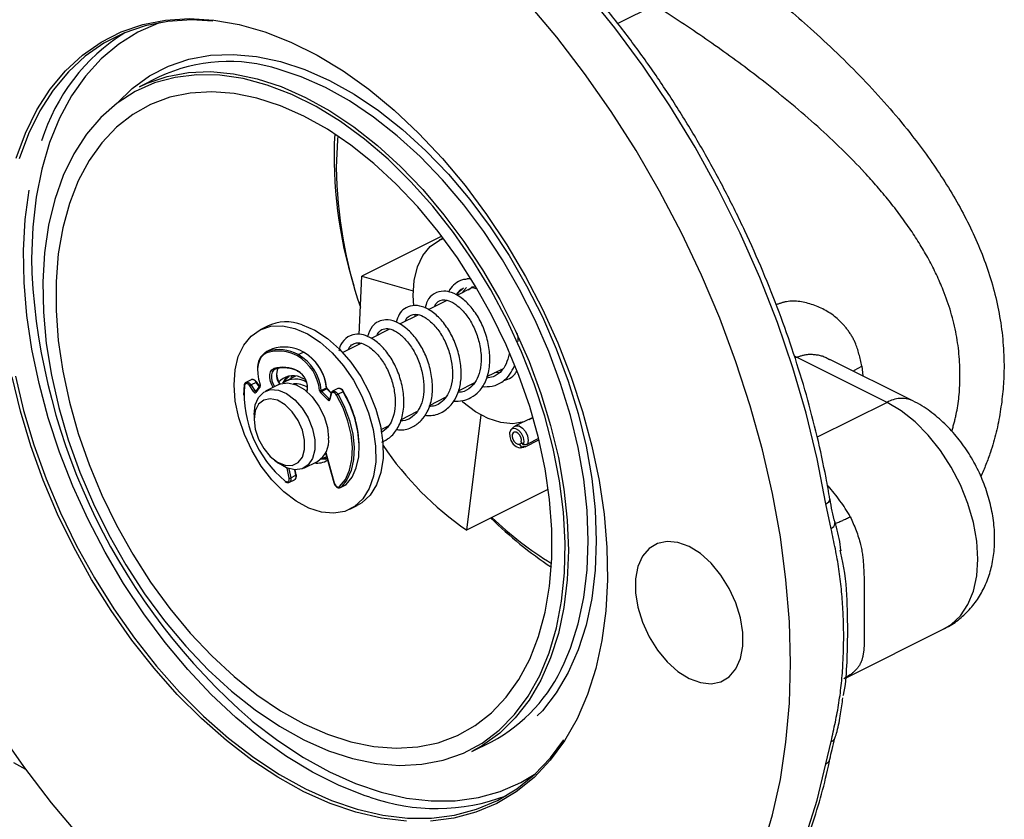
# Model space of a CAD drawing. Extents: x 7 to 214, y 5 to 164.
# Drawn here: x 115 to 121, y 135 to 140 of the extents above; entities that cross this region are included whole.
import ezdxf

# ---------------------------------------------------------------- set-up
doc = ezdxf.new("R2010")
doc.units = 0
doc.header["$LTSCALE"] = 20
doc.header["$MEASUREMENT"] = 0
doc.linetypes.add('PHANTOM', pattern=[0.5, 0.25, -0.05, 0.05, -0.05, 0.05, -0.05])
doc.layers.get('0').update_dxf_attribs({"linetype": 'CONTINUOUS'})

msp = doc.modelspace()

# ---------------------------------------------------------------- linework, layer by layer
at = {"color": 8, "linetype": 'PHANTOM'}
for p, q in [((118.9852, 140.4971), (118.7377, 140.3734)), ((116.3864, 138.1746), (116.4212, 138.192)), ((116.5945, 138.1532), (116.6293, 138.1706)), ((119.9374, 138.1355), (119.9209, 138.1444)), ((119.9374, 138.1355), (119.9267, 138.1301)), ((120.5437, 137.8324), (119.9374, 138.1355)), ((120.3737, 138.0763), (120.381, 138.0106)), ((116.3134, 137.9668), (116.2785, 137.9494)), ((116.3319, 137.9384), (116.3134, 137.9668)), ((116.2949, 137.9046), (116.2696, 137.9433)), ((116.2785, 137.9494), (116.3038, 137.9107)), ((116.3038, 137.9107), (116.3177, 137.9176)), ((116.3387, 137.9398), (116.3111, 137.8996)), ((116.7929, 137.8501), (116.7447, 137.8981)), ((116.7488, 137.9129), (116.7836, 137.9303)), ((116.787, 137.9234), (116.7522, 137.906)), ((116.7522, 137.906), (116.8003, 137.858)), ((116.8151, 137.8953), (116.787, 137.9234)), ((116.8961, 137.9043), (116.8613, 137.8869)), ((116.8003, 137.858), (116.8065, 137.8611)), ((116.8155, 137.8872), (116.8075, 137.8519)), ((120.5437, 137.8324), (120.0762, 137.5986)), ((116.7791, 137.4975), (116.8351, 137.2934)), ((116.5335, 137.3244), (116.5205, 137.3918)), ((116.5324, 137.3876), (116.5442, 137.3262)), ((116.5791, 137.3436), (116.5721, 137.3799)), ((116.5442, 137.3262), (116.5791, 137.3436)), ((116.8816, 137.2638), (116.878, 137.2613)), ((116.8816, 137.2638), (116.9164, 137.2812)), ((116.9128, 137.2787), (116.9164, 137.2812)), ((120.169, 136.9844), (120.1332, 137.1524)), ((120.2973, 136.0041), (120.2545, 135.9784)), ((120.265, 135.9846), (120.2973, 136.0041)), ((120.1332, 135.4072), (120.169, 135.5583))]:
    msp.add_line(p, q, dxfattribs=at)
at = {"color": 7, "linetype": 'CONTINUOUS'}
for p, q in [((115.6615, 140.0162), (115.5288, 139.9498)), ((117.5575, 138.9472), (117.0205, 138.6787)), ((117.5673, 138.9342), (117.5408, 138.921)), ((117.0034, 138.2877), (117.0205, 138.6787)), ((117.0205, 138.6787), (117.3663, 138.5805)), ((117.7534, 138.6616), (117.7248, 138.6607)), ((117.7594, 138.6003), (117.6587, 138.5499)), ((117.7359, 138.5885), (117.76, 138.6049)), ((117.757, 138.6079), (117.7767, 138.6069)), ((117.5907, 138.5159), (117.4655, 138.4533)), ((117.5815, 138.519), (117.5799, 138.5105)), ((117.4006, 138.4208), (117.2735, 138.3573)), ((117.3797, 138.4104), (117.3778, 138.4215)), ((116.3877, 138.3444), (116.3387, 138.3199)), ((117.2069, 138.324), (117.0834, 138.2623)), ((117.0139, 138.2275), (116.8928, 138.1669)), ((117.0004, 138.2208), (117.0008, 138.2294)), ((116.4126, 138.1883), (116.3777, 138.1709)), ((116.4212, 138.192), (116.4126, 138.1883)), ((120.7157, 137.8433), (120.1601, 138.1211)), ((116.6067, 138.0329), (116.5958, 138.0394)), ((117.8598, 138.0055), (117.9662, 138.0586)), ((117.9659, 138.0513), (117.9539, 138.0525)), ((116.2786, 137.9845), (116.2438, 137.9671)), ((116.2793, 137.9848), (116.2786, 137.9845)), ((116.3337, 137.941), (116.3163, 137.9677)), ((116.5766, 138.0088), (116.5151, 137.9781)), ((116.6078, 138.0017), (116.6448, 137.9859)), ((117.6689, 137.91), (117.7749, 137.963)), ((116.2296, 137.88), (116.2342, 137.9513)), ((116.3378, 137.9469), (116.3102, 137.9067)), ((116.465, 137.9531), (116.3739, 137.9075)), ((116.8163, 137.8978), (116.7904, 137.9237)), ((116.8134, 137.8916), (116.8054, 137.8564)), ((116.8596, 137.9248), (116.8248, 137.9074)), ((116.8607, 137.9253), (116.8596, 137.9248)), ((117.7557, 137.9534), (117.7652, 137.9508)), ((117.474, 137.8125), (117.5866, 137.8688)), ((117.5655, 137.8583), (117.5743, 137.8557)), ((117.2819, 137.7165), (117.3942, 137.7726)), ((116.299, 137.7515), (116.299, 137.7175)), ((117.8183, 137.7485), (117.7242, 136.9754)), ((118.101, 137.7005), (118.0476, 137.6738)), ((118.1428, 137.7169), (118.1693, 137.7302)), ((117.1508, 137.6509), (117.1999, 137.6755)), ((117.179, 137.665), (117.1881, 137.6613)), ((118.0395, 137.6678), (118.0223, 137.6502)), ((118.0782, 137.5533), (118.0958, 137.5621)), ((118.1061, 137.5481), (118.0906, 137.569)), ((118.1171, 137.5348), (118.2092, 137.5808)), ((118.1204, 137.5367), (118.2091, 137.5811)), ((118.207, 137.5895), (118.1328, 137.5524)), ((116.778, 137.4951), (116.8331, 137.2941)), ((118.0937, 137.5324), (118.0782, 137.5533)), ((118.0831, 137.5287), (118.1075, 137.5319)), ((118.1204, 137.5367), (118.1075, 137.5319)), ((116.4349, 137.4455), (116.4621, 137.4251)), ((116.6319, 137.3915), (116.723, 137.4371)), ((116.7731, 137.4621), (116.7854, 137.4682)), ((116.5813, 137.346), (116.5748, 137.3798)), ((116.5351, 137.2965), (116.5699, 137.3139)), ((116.878, 137.2613), (116.8768, 137.2607)), ((116.878, 137.2613), (116.9128, 137.2787)), ((118.2678, 137.2472), (117.7242, 136.9754)), ((116.9407, 137.1159), (116.9897, 137.1404)), ((120.2641, 135.9832), (120.929, 136.3157)), ((117.7587, 135.49), (117.8914, 135.5564)), ((114.6839, 135.4178), (114.7647, 135.3712))]:
    msp.add_line(p, q, dxfattribs=at)
at = {"color": 8, "linetype": 'PHANTOM', "flags": 128}
for points in [[(120.1332, 137.1524), (120.0749, 137.4548), (120.0011, 137.7592), (119.912, 138.0642), (119.8081, 138.3683), (119.6899, 138.6698), (119.5581, 138.9674), (119.4132, 139.2595), (119.256, 139.5447), (119.0873, 139.8215), (118.908, 140.0887), (118.7188, 140.3447), (118.5208, 140.5884), (118.315, 140.8186), (118.1024, 141.034), (117.8839, 141.2337), (117.6609, 141.4166)], [(115.6696, 140.3813), (115.6577, 140.3772), (115.5195, 140.3164), (115.391, 140.2364), (115.2732, 140.1379), (115.1671, 140.0216), (115.0735, 139.8884), (114.993, 139.7393), (114.9263, 139.5754), (114.8739, 139.3981), (114.8362, 139.2085), (114.8134, 139.0083), (114.8058, 138.7988), (114.8074, 138.7009)], [(115.3802, 139.841), (115.4808, 139.9383), (115.5977, 140.023), (115.7249, 140.0888), (115.8613, 140.135), (116.0058, 140.1614), (116.157, 140.1675), (116.3138, 140.1535), (116.4747, 140.1194), (116.6385, 140.0655), (116.8037, 139.9923)], [(116.7765, 139.9453), (116.6138, 140.0175), (116.4672, 140.0665)], [(118.3779, 136.083), (118.4203, 136.1844), (118.472, 136.3476), (118.5093, 136.5231), (118.5318, 136.7094), (118.5393, 136.9048), (118.5318, 137.1078), (118.5093, 137.3166), (118.472, 137.5293), (118.4203, 137.7443), (118.3545, 137.9596), (118.2753, 138.1735), (118.1833, 138.384), (118.0792, 138.5894), (117.9641, 138.788), (117.8388, 138.9781), (117.7045, 139.1579), (117.5622, 139.3261), (117.4133, 139.4811), (117.2589, 139.6217), (117.1004, 139.7466), (116.9391, 139.8548), (116.7765, 139.9453)], [(116.8037, 139.9923), (116.9688, 139.9003), (117.1326, 139.7905), (117.2935, 139.6636), (117.4503, 139.5209), (117.6016, 139.3635), (117.746, 139.1927), (117.8824, 139.0101), (118.0096, 138.8171), (118.1265, 138.6154), (118.2322, 138.4068), (118.3256, 138.193), (118.4061, 137.9759), (118.4729, 137.7573), (118.5254, 137.539), (118.5633, 137.3229), (118.5861, 137.1109), (118.5937, 136.9048), (118.5861, 136.7064), (118.5633, 136.5172), (118.5254, 136.339), (118.4729, 136.1733), (118.4061, 136.0214), (118.3256, 135.8848), (118.2322, 135.7644), (118.1265, 135.6614), (118.0096, 135.5767), (117.8824, 135.5109), (117.746, 135.4647), (117.6016, 135.4384), (117.5825, 135.4365)], [(117.0755, 135.1838), (117.0372, 135.1964), (116.8636, 135.2648), (116.6893, 135.352), (116.5157, 135.4571), (116.3441, 135.5795), (116.1756, 135.7182), (116.0116, 135.8723), (115.8532, 136.0405), (115.7017, 136.2216), (115.5582, 136.4143), (115.4236, 136.6172), (115.2991, 136.8287), (115.1855, 137.0474), (115.0837, 137.2714), (114.9944, 137.4994), (114.9183, 137.7294), (114.856, 137.9598), (114.8079, 138.189), (114.7744, 138.4152), (114.7556, 138.6367), (114.7519, 138.8519), (114.7631, 139.0593), (114.7893, 139.2572), (114.8301, 139.4442), (114.8737, 139.5864)], [(116.5958, 138.0394), (116.5947, 138.0389), (116.5937, 138.0388), (116.5927, 138.039), (116.5919, 138.0394), (116.5912, 138.0401), (116.5907, 138.041), (116.5904, 138.0421), (116.5903, 138.0433)], [(120.3177, 138.0423), (120.3259, 138.0482), (120.3737, 138.0763)], [(116.2696, 137.9433), (116.2648, 137.9495), (116.2593, 137.9544), (116.2536, 137.9575), (116.248, 137.9587), (116.2429, 137.958), (116.2387, 137.9553), (116.2357, 137.9508), (116.2341, 137.9449)], [(116.2441, 137.9672), (116.2452, 137.9677), (116.2515, 137.9687), (116.2585, 137.9671), (116.2657, 137.9632), (116.2725, 137.9571), (116.2785, 137.9494)], [(116.3134, 137.9668), (116.3073, 137.9746), (116.3005, 137.9806), (116.2933, 137.9845), (116.2863, 137.9861), (116.28, 137.9851), (116.2793, 137.9848)], [(116.2949, 137.9046), (116.2968, 137.9021), (116.299, 137.9), (116.3012, 137.8983), (116.3036, 137.8973), (116.3058, 137.8969), (116.3079, 137.8972), (116.3097, 137.8981), (116.3111, 137.8996)], [(116.787, 137.9234), (116.788, 137.9238), (116.7889, 137.924), (116.7897, 137.924), (116.7902, 137.9238), (116.7904, 137.9237)], [(116.852, 137.8814), (116.8474, 137.8879), (116.8421, 137.8932), (116.8364, 137.897), (116.8308, 137.8988), (116.8255, 137.8987), (116.821, 137.8966), (116.8176, 137.8927), (116.8155, 137.8872)], [(116.8244, 137.9072), (116.8282, 137.9086), (116.8348, 137.9087), (116.8419, 137.9064), (116.849, 137.9017), (116.8556, 137.8951), (116.8613, 137.8869)], [(116.8961, 137.9043), (116.8904, 137.9125), (116.8838, 137.9191), (116.8767, 137.9238), (116.8696, 137.9261), (116.863, 137.926), (116.8607, 137.9253)], [(116.7929, 137.8501), (116.7951, 137.8482), (116.7974, 137.8469), (116.7997, 137.8462), (116.8019, 137.8461), (116.8038, 137.8467), (116.8055, 137.8479), (116.8067, 137.8497), (116.8075, 137.8519)], [(120.929, 136.3157), (120.9745, 136.3433), (121.0366, 136.4013), (121.0865, 136.4761), (121.1231, 136.566), (121.1454, 136.6687), (121.1529, 136.7816), (121.1454, 136.9021), (121.1231, 137.0271), (121.0865, 137.1536), (121.0366, 137.2784), (120.9745, 137.3984), (120.9018, 137.5108), (120.8203, 137.6127), (120.732, 137.7017), (120.639, 137.7755), (120.5437, 137.8324)], [(116.5073, 137.3049), (116.5129, 137.3014), (116.5184, 137.2996), (116.5236, 137.2997), (116.528, 137.3018), (116.5314, 137.3055), (116.5335, 137.3108), (116.5342, 137.3172), (116.5335, 137.3244)], [(116.5442, 137.3262), (116.5451, 137.3172), (116.5442, 137.3092), (116.5415, 137.3026), (116.5373, 137.2979), (116.5351, 137.2965)], [(116.5813, 137.346), (116.5814, 137.3458), (116.5812, 137.3453), (116.5807, 137.3447), (116.58, 137.3441), (116.5791, 137.3436)], [(116.8351, 137.2934), (116.8378, 137.286), (116.8417, 137.2791), (116.8464, 137.2731), (116.8518, 137.2685), (116.8574, 137.2654), (116.8629, 137.2642), (116.8678, 137.2649), (116.872, 137.2674)], [(120.1332, 137.1524), (120.1447, 137.1591), (120.1533, 137.166), (120.1587, 137.173), (120.1607, 137.1797), (120.1605, 137.182)], [(120.169, 136.9844), (120.1789, 136.9922), (120.1866, 137.0002), (120.1918, 137.0084), (120.1945, 137.0164), (120.1945, 137.0239), (120.1939, 137.0264)], [(116.2774, 135.7026), (116.2866, 135.6949), (116.4567, 135.5637), (116.6295, 135.4494), (116.8037, 135.353), (116.9778, 135.2753), (117.1506, 135.2167), (117.3207, 135.1779), (117.487, 135.1589), (117.648, 135.1601), (117.8026, 135.1814), (117.9496, 135.2226), (118.0879, 135.2834), (118.1884, 135.3437)], [(119.4373, 134.0424), (119.5581, 134.1673), (119.6899, 134.333), (119.8081, 134.5164), (119.912, 134.7166), (120.0011, 134.9325), (120.0749, 135.1631), (120.1332, 135.4072)]]:
    msp.add_lwpolyline(points, dxfattribs=at)
at = {"color": 7, "linetype": 'CONTINUOUS', "flags": 128}
for points in [[(119.708, 134.8384), (119.7754, 135.0648), (119.8282, 135.3036), (119.866, 135.5536), (119.8888, 135.8137), (119.8964, 136.0827), (119.8888, 136.3593), (119.866, 136.6422), (119.8282, 136.93), (119.7754, 137.2216), (119.708, 137.5154), (119.6263, 137.8102), (119.5305, 138.1045), (119.4213, 138.397), (119.2991, 138.6864), (119.1645, 138.9712), (119.018, 139.2501), (118.8604, 139.5219), (118.6925, 139.7852), (118.5149, 140.0389), (118.3286, 140.2818), (118.1343, 140.5127)], [(114.7021, 139.4708), (114.7647, 139.6398), (114.8412, 139.7946), (114.931, 139.934), (115.0333, 140.0569), (115.1475, 140.1625), (115.2727, 140.25), (115.408, 140.3187), (115.5523, 140.3681), (115.7047, 140.3978), (115.8639, 140.4078), (116.0288, 140.3977), (116.1982, 140.3678), (116.3707, 140.3183), (116.5453, 140.2495), (116.7205, 140.1619), (116.895, 140.0562), (117.0676, 139.9331), (117.237, 139.7936), (117.4019, 139.6388), (117.5611, 139.4697), (117.7134, 139.2875), (117.8577, 139.0938), (117.993, 138.8898), (118.1182, 138.6772), (118.2324, 138.4574), (118.3348, 138.2321), (118.4245, 138.0029), (118.501, 137.7717), (118.5637, 137.54), (118.612, 137.3096), (118.6457, 137.0822), (118.6646, 136.8595), (118.6683, 136.6431), (118.657, 136.4346), (118.6307, 136.2357), (118.5897, 136.0476), (118.5341, 135.872), (118.4645, 135.7099), (118.3812, 135.5627), (118.2851, 135.4314), (118.1767, 135.317), (118.0569, 135.2204), (117.9266, 135.1423), (117.7866, 135.0832), (117.6382, 135.0435), (117.4822, 135.0237)], [(116.0226, 140.3911), (115.8789, 140.3988), (115.7205, 140.3889), (115.569, 140.3593), (115.4254, 140.3102), (115.2909, 140.2418), (115.1664, 140.1548), (115.0528, 140.0498), (114.951, 139.9275), (114.8617, 139.7889), (114.7856, 139.635), (114.7233, 139.4668)], [(116.6329, 135.5687), (116.7969, 135.4961), (116.9595, 135.443), (117.1193, 135.4099), (117.2748, 135.397), (117.4246, 135.4045), (117.5675, 135.4322), (117.7021, 135.4801), (117.8274, 135.5475), (117.9422, 135.634), (118.0454, 135.7388), (118.1363, 135.861), (118.2139, 135.9994), (118.2776, 136.153), (118.3269, 136.3202), (118.3613, 136.4997), (118.3805, 136.6899), (118.3844, 136.889), (118.3728, 137.0954), (118.346, 137.3073), (118.3041, 137.5228), (118.2475, 137.7399), (118.1768, 137.9568), (118.0924, 138.1716), (117.9953, 138.3823), (117.8862, 138.5872), (117.766, 138.7844), (117.6359, 138.9723), (117.497, 139.149), (117.3505, 139.3132), (117.1977, 139.4633), (117.0399, 139.598), (116.8785, 139.7162), (116.715, 139.8168), (116.5508, 139.8989), (116.3872, 139.9618), (116.2259, 140.005), (116.0681, 140.0281), (115.9153, 140.0308), (115.7688, 140.0131), (115.6298, 139.9753), (115.4997, 139.9176), (115.3796, 139.8405), (115.2705, 139.7447), (115.1733, 139.6311), (115.089, 139.5007), (115.0182, 139.3546), (114.9616, 139.194), (114.9197, 139.0205), (114.8929, 138.8354), (114.8814, 138.6405), (114.8852, 138.4375), (114.9044, 138.2281), (114.9388, 138.0142), (114.9881, 137.7977), (115.0518, 137.5805), (115.1295, 137.3644), (115.2203, 137.1514), (115.3236, 136.9433), (115.4383, 136.7421), (115.5636, 136.5493), (115.6983, 136.3668), (115.8411, 136.1962), (115.991, 136.0389), (116.1464, 135.8963), (116.3062, 135.7697), (116.4688, 135.6602), (116.6329, 135.5687)], [(115.5288, 139.9498), (115.5814, 139.9741), (115.7157, 140.0196), (115.858, 140.0455), (116.0069, 140.0516), (116.1613, 140.0378), (116.3198, 140.0042), (116.4811, 139.9511), (116.6437, 139.879), (116.8064, 139.7884), (116.9677, 139.6803), (117.1262, 139.5553), (117.2806, 139.4148), (117.4295, 139.2597), (117.5718, 139.0916), (117.7061, 138.9117), (117.8314, 138.7217), (117.9465, 138.5231), (118.0506, 138.3176), (118.1426, 138.1071), (118.2218, 137.8933), (118.2876, 137.6779), (118.3393, 137.463), (118.3766, 137.2502), (118.3991, 137.0415), (118.4066, 136.8385), (118.3991, 136.643), (118.3766, 136.4568), (118.3393, 136.2813), (118.2876, 136.1181), (118.2218, 135.9685), (118.1426, 135.8339), (118.0506, 135.7154), (117.9465, 135.614), (117.8314, 135.5305), (117.7587, 135.49)], [(116.6329, 135.676), (116.7911, 135.6061), (116.9479, 135.5553), (117.1018, 135.5241), (117.2515, 135.5127), (117.3956, 135.5213), (117.5327, 135.5497), (117.6617, 135.5977), (117.7815, 135.6649), (117.8908, 135.7506), (117.9887, 135.8541), (118.0743, 135.9745), (118.1469, 136.1107), (118.2057, 136.2613), (118.2504, 136.4251), (118.2803, 136.6006), (118.2954, 136.7862), (118.2954, 136.9802), (118.2803, 137.1808), (118.2504, 137.3863), (118.2057, 137.5948), (118.1469, 137.8043), (118.0743, 138.013), (117.9887, 138.219), (117.8908, 138.4205), (117.7815, 138.6155), (117.6617, 138.8024), (117.5327, 138.9794), (117.3956, 139.145), (117.2515, 139.2976), (117.1018, 139.4359), (116.9479, 139.5586), (116.7911, 139.6646), (116.6329, 139.753), (116.4747, 139.8228), (116.3179, 139.8736), (116.1639, 139.9049), (116.0143, 139.9162), (115.8702, 139.9077), (115.733, 139.8793), (115.604, 139.8313), (115.4843, 139.7641), (115.375, 139.6783), (115.2771, 139.5748), (115.1914, 139.4544), (115.1189, 139.3183), (115.06, 139.1676), (115.0154, 139.0038), (114.9854, 138.8283), (114.9703, 138.6427), (114.9703, 138.4487), (114.9854, 138.2481), (115.0154, 138.0426), (115.06, 137.8342), (115.1189, 137.6247), (115.1914, 137.4159), (115.2771, 137.2099), (115.375, 137.0085), (115.4843, 136.8134), (115.604, 136.6266), (115.733, 136.4495), (115.8702, 136.2839), (116.0143, 136.1313), (116.1639, 135.993), (116.3179, 135.8703), (116.4747, 135.7643), (116.6329, 135.676)], [(116.8594, 139.6207), (116.857, 139.5942), (116.8494, 139.4077)], [(117.3697, 138.4813), (117.3659, 138.5506), (117.3726, 138.6514), (117.3944, 138.7416), (117.4306, 138.8181), (117.48, 138.8786), (117.5411, 138.9211), (117.5684, 138.9328)], [(117.6959, 138.5685), (117.7059, 138.5842), (117.7221, 138.6026)], [(116.6199, 138.3535), (116.7051, 138.3167), (116.7898, 138.2614), (116.8712, 138.1895), (116.9467, 138.1031), (117.014, 138.0052), (117.0708, 137.8988), (117.1153, 137.7874), (117.1461, 137.6745), (117.1622, 137.5639), (117.1631, 137.4589), (117.1488, 137.3631), (117.1196, 137.2795), (117.0766, 137.2107), (117.0211, 137.159), (116.9897, 137.1404)], [(116.571, 138.3291), (116.6562, 138.2922), (116.7408, 138.237), (116.8222, 138.165), (116.8978, 138.0786), (116.965, 137.9807), (117.0218, 137.8743), (117.0664, 137.7629), (117.0972, 137.6501), (117.1133, 137.5394), (117.1142, 137.4345), (117.0998, 137.3386), (117.0706, 137.255), (117.0276, 137.1862), (116.9722, 137.1346), (116.906, 137.1016), (116.8313, 137.0885), (116.7504, 137.0956), (116.666, 137.1228), (116.5807, 137.169), (116.4973, 137.2329), (116.4185, 137.3124), (116.3469, 137.4049), (116.2846, 137.5074), (116.2337, 137.6168), (116.1959, 137.7294), (116.1723, 137.8416), (116.1638, 137.9498), (116.1706, 138.0506), (116.1924, 138.1407), (116.2286, 138.2172), (116.2781, 138.2777), (116.3391, 138.3201), (116.4099, 138.3432), (116.488, 138.3463), (116.571, 138.3291)], [(116.3841, 138.1649), (116.3637, 138.1538), (116.3467, 138.1368), (116.3337, 138.1145), (116.3252, 138.0876), (116.3215, 138.0569), (116.3226, 138.0235), (116.3285, 137.9885), (116.339, 137.953)], [(116.4261, 137.9336), (116.4169, 137.95), (116.4079, 137.9735), (116.4034, 137.997), (116.4036, 138.0188), (116.4086, 138.0373), (116.418, 138.0513), (116.4311, 138.0597)], [(116.4397, 138.0554), (116.4276, 138.0477), (116.419, 138.0349), (116.4144, 138.0178), (116.4142, 137.9978), (116.4184, 137.9762), (116.4267, 137.9547), (116.4358, 137.9385)], [(117.9553, 138.0336), (117.9126, 138.0304), (117.9102, 138.0306)], [(116.6329, 135.221), (116.4579, 135.3177), (116.2841, 135.4322), (116.113, 135.5636), (115.9457, 135.7109), (115.7835, 135.873), (115.6276, 136.0488), (115.4791, 136.2369), (115.3392, 136.436), (115.2088, 136.6445), (115.089, 136.8609), (114.9806, 137.0837), (114.8845, 137.3111), (114.8013, 137.5415), (114.7316, 137.7732), (114.6761, 138.0044)], [(114.6974, 138.0083), (114.7527, 137.7783), (114.822, 137.5478), (114.9047, 137.3187), (115.0003, 137.0925), (115.1081, 136.8709), (115.2273, 136.6556), (115.357, 136.4482), (115.4962, 136.2503), (115.6438, 136.0632), (115.7989, 135.8883), (115.9602, 135.727), (116.1266, 135.5805), (116.2969, 135.4498), (116.4697, 135.336), (116.6437, 135.2398)], [(116.465, 137.9531), (116.4764, 137.958), (116.5257, 137.9646), (116.5801, 137.9513), (116.6355, 137.9189), (116.6879, 137.8699), (116.7333, 137.808), (116.7683, 137.7377), (116.7904, 137.6643), (116.798, 137.5931)], [(116.4906, 137.9614), (116.5115, 137.9927), (116.5259, 138.0068)], [(116.4971, 137.9668), (116.5173, 137.994), (116.5335, 138.0083)], [(116.299, 137.7515), (116.3065, 137.8151), (116.3286, 137.8664), (116.3637, 137.9017), (116.4091, 137.9182), (116.4614, 137.9148), (116.5168, 137.8918), (116.5712, 137.8507), (116.6206, 137.7948), (116.6612, 137.728), (116.69, 137.6555), (116.705, 137.5825), (116.705, 137.5145), (116.69, 137.4564), (116.6612, 137.4127), (116.6206, 137.3866), (116.5712, 137.38), (116.5168, 137.3933), (116.4621, 137.4251)], [(116.6523, 137.9053), (116.6549, 137.9125), (116.6577, 137.9308)], [(116.9164, 137.2812), (116.9558, 137.3304), (116.984, 137.3929), (117.0003, 137.4666), (117.0039, 137.5488), (116.9947, 137.6367), (116.9731, 137.7274), (116.9399, 137.8176), (116.8961, 137.9043)], [(116.299, 137.7175), (116.3065, 137.6524), (116.3285, 137.5855), (116.363, 137.5227), (116.4068, 137.4698), (116.4562, 137.4313), (116.5068, 137.4106), (116.5539, 137.4097), (116.5935, 137.4286), (116.6221, 137.4656), (116.637, 137.5174), (116.637, 137.5795), (116.6221, 137.6463), (116.5935, 137.7118), (116.5539, 137.7703), (116.5068, 137.8166), (116.4562, 137.8465), (116.4068, 137.8573), (116.363, 137.8483), (116.3285, 137.82), (116.3065, 137.7751), (116.299, 137.7175)], [(116.872, 137.2674), (116.9108, 137.3159), (116.9386, 137.3775), (116.9546, 137.4501), (116.9582, 137.5311), (116.9492, 137.6177), (116.9279, 137.7071), (116.8951, 137.796), (116.852, 137.8814)], [(116.8613, 137.8869), (116.9051, 137.8002), (116.9383, 137.71), (116.9599, 137.6193), (116.969, 137.5314), (116.9654, 137.4492), (116.9492, 137.3755), (116.9209, 137.313), (116.8816, 137.2638)], [(118.1688, 137.7319), (118.1083, 137.7027), (118.0336, 137.6896), (117.9527, 137.6966), (117.8683, 137.7237), (117.783, 137.7699), (117.6996, 137.8338), (117.6932, 137.8395)], [(118.1061, 137.5481), (118.1097, 137.5709), (118.1048, 137.5975), (118.0924, 137.6234), (118.0745, 137.6441), (118.0542, 137.6562), (118.035, 137.6575), (118.0202, 137.6479), (118.0124, 137.6289), (118.0127, 137.6038), (118.0213, 137.5769), (118.0366, 137.5529), (118.056, 137.5358), (118.0762, 137.5286), (118.0937, 137.5324)], [(118.0906, 137.569), (118.0912, 137.5837), (118.0871, 137.5999), (118.0788, 137.6151), (118.0676, 137.6269), (118.0554, 137.6334), (118.0439, 137.6337), (118.0351, 137.6278), (118.0303, 137.6164), (118.0301, 137.6015), (118.0347, 137.5853), (118.0434, 137.5704), (118.0547, 137.559), (118.067, 137.553), (118.0782, 137.5533)], [(118.0395, 137.6678), (118.0539, 137.6761), (118.0756, 137.6744), (118.0984, 137.6606), (118.1185, 137.6369), (118.1322, 137.6076), (118.1373, 137.5777), (118.1328, 137.5524)], [(116.7851, 137.4691), (116.7833, 137.4679), (116.745, 137.4525)], [(116.79, 137.4512), (116.7761, 137.4501), (116.745, 137.4525)], [(116.7891, 137.4546), (116.7715, 137.4534), (116.7533, 137.4545)], [(119.2165, 136.865), (119.1414, 136.8929), (119.0696, 136.9002), (119.0042, 136.8867), (118.9481, 136.8528), (118.9037, 136.8002), (118.873, 136.7311), (118.8573, 136.6485), (118.8573, 136.556), (118.873, 136.4577), (118.9037, 136.3579), (118.9481, 136.2609), (119.0042, 136.1709), (119.0696, 136.092), (119.1414, 136.0275), (119.2165, 135.9803), (119.2916, 135.9524), (119.3634, 135.9451), (119.4288, 135.9586), (119.4849, 135.9925), (119.5293, 136.0451), (119.56, 136.1142), (119.5757, 136.1968), (119.5757, 136.2893), (119.56, 136.3876), (119.5293, 136.4874), (119.4849, 136.5844), (119.4288, 136.6744), (119.3634, 136.7533), (119.2916, 136.8178), (119.2165, 136.865)], [(114.5733, 135.6437), (114.7508, 135.39), (114.9372, 135.1472), (115.1314, 134.9163), (115.3327, 134.6985), (115.54, 134.4947), (115.7524, 134.3059), (115.9689, 134.133), (116.1885, 133.9769), (116.4102, 133.8381), (116.6329, 133.7174)], [(116.6437, 135.2398), (116.8178, 135.1619), (116.9906, 135.103), (117.1609, 135.0634), (117.3272, 135.0435), (117.4886, 135.0435), (117.6437, 135.0632), (117.7913, 135.1027), (117.9305, 135.1615), (118.0602, 135.2392), (118.1794, 135.3353), (118.2872, 135.4491), (118.3756, 135.5686)], [(117.32, 135.0237), (117.1528, 135.0437), (116.9816, 135.0835), (116.8079, 135.1427), (116.6329, 135.221)]]:
    msp.add_lwpolyline(points, dxfattribs=at)
at = {"color": 7, "linetype": 'CONTINUOUS'}
for centre, radius, start, end in [((116.1282, 139.2006), 1.3125, 122.11337, 162.90353), ((116.1283, 139.0186), 1.1013, 72.07514, 115.07419), ((119.769, 139.4843), 2.9338, 177.07153, 197.24347), ((119.8628, 139.4473), 3.0137, 180.75262, 198.89054), ((119.0823, 138.9373), 4.2815, 183.16492, 229.06944), ((117.7604, 138.4849), 0.1277, 117.1899, 146.86585), ((117.754, 138.491), 0.1157, 119.59837, 147.43907), ((116.5145, 138.0759), 0.297, 69.22032, 115.29251), ((116.4448, 138.0649), 0.1243, 118.00918, 186.5823), ((116.4617, 137.912), 0.2646, 61.20274, 107.06009), ((116.4652, 137.9179), 0.2685, 61.20344, 107.05975), ((116.5, 137.9353), 0.2685, 61.20344, 107.05975), ((116.4713, 137.8994), 0.3139, 5.64672, 59.76654), ((116.4367, 137.8822), 0.3028, 5.64736, 59.7662), ((116.4365, 137.882), 0.3139, 5.64672, 59.76654), ((116.4688, 137.8994), 0.3169, 6.42602, 51.90342), ((116.4913, 137.8634), 0.2053, 61.20318, 107.05943), ((116.4988, 137.8629), 0.2014, 61.20325, 107.05885), ((116.5884, 138.0339), 0.14, 182.73563, 213.69337), ((116.5467, 138.0176), 0.098, 153.75049, 219.18756), ((116.5284, 137.9305), 0.1287, 347.95749, 61.25365), ((116.5593, 137.8799), 0.131, 68.29176, 137.27087), ((116.5745, 137.8493), 0.14, 55.9603, 126.81768), ((116.5714, 137.794), 0.1638, 58.19599, 92.96051), ((116.9869, 137.888), 0.7549, 175.67475, 230.56204), ((116.3382, 137.9546), 0.00178, 235.69167, 296.48824), ((116.7833, 137.9321), 0.00277, 17.19861, 81.02614), ((116.8967, 137.9065), 0.00244, 293.01869, 332.95937), ((116.2671, 137.5225), 0.7371, 0.81601, 31.19102), ((116.6402, 137.5729), 0.1591, 301.38691, 7.28373), ((118.9785, 138.7747), 2.1933, 214.16246, 235.12091), ((116.723, 137.5529), 0.1275, 260.91578, 302.54104), ((116.5103, 137.3038), 0.00321, 159.48016, 222.3533), ((119.7389, 138.9209), 2.6274, 225.19111, 236.59353), ((119.5517, 138.7951), 2.3994, 226.30433, 238.38133), ((117.3835, 136.5137), 1.0837, 297.9501, 336.58046), ((117.5188, 136.4369), 1.3292, 250.51958, 290.74812)]:
    msp.add_arc(centre, radius, start, end, dxfattribs=at)
at = {"color": 8, "linetype": 'PHANTOM'}
for centre, radius, start, end in [((116.3906, 138.1685), 0.00738, 124.04759, 209.2839), ((116.6002, 138.1437), 0.011, 120.86727, 179.77695), ((116.4375, 138.0617), 0.00668, 197.52634, 289.28507), ((116.3159, 137.9635), 0.00422, 85.115, 127.59763), ((116.2361, 137.9485), 0.00416, 178.46308, 241.62023), ((116.2979, 137.9112), 0.0428, 116.88973, 131.38394), ((116.3231, 137.8726), 0.0427, 116.86496, 131.39499), ((116.3097, 137.9135), 0.00649, 205.18362, 276.35624), ((116.3155, 137.9038), 0.00604, 151.12289, 223.45154), ((116.343, 137.944), 0.00604, 151.1381, 223.44434), ((116.3252, 137.9468), 0.0152, 332.63165, 24.29036), ((116.7422, 137.9274), 0.0159, 254.80374, 294.77581), ((116.7617, 137.9148), 0.0239, 186.79305, 224.5831), ((116.7603, 137.8908), 0.0172, 118.0643, 154.88092), ((116.7607, 137.9143), 0.0119, 186.80287, 224.58153), ((116.7828, 137.9333), 0.00312, 285.5724, 352.83127), ((116.7955, 137.9317), 0.0119, 186.80287, 224.58153), ((116.8179, 137.8911), 0.00452, 172.43878, 237.7094), ((116.8995, 137.8995), 0.00587, 96.12089, 125.77299), ((116.8084, 137.8428), 0.0172, 118.04451, 154.90071), ((116.8044, 137.8612), 0.00512, 218.28509, 286.03118), ((116.8099, 137.8558), 0.00452, 172.44223, 237.69742), ((116.8968, 137.8163), 0.079, 116.7103, 124.5455), ((120.6403, 137.6709), 0.1881, 66.31295, 120.89036), ((116.5358, 137.3439), 0.0197, 263.39428, 295.42541), ((116.5544, 137.3349), 0.0261, 306.42821, 19.42467), ((116.8347, 137.2953), 0.00191, 217.72574, 284.16783), ((116.879, 137.2713), 0.00795, 208.91749, 289.26541), ((119.1677, 136.4093), 1.3065, 30.16998, 41.32143), ((119.8097, 138.0099), 1.0625, 291.21707, 297.31872), ((120.1607, 135.5925), 0.0352, 283.66966, 342.31381), ((120.1159, 135.4491), 0.0454, 292.41349, 347.52365)]:
    msp.add_arc(centre, radius, start, end, dxfattribs=at)
at = {"color": 7, "linetype": 'CONTINUOUS'}
for points, knots in [([(120.1605, 137.1821), (120.1521, 137.2304), (120.1276, 137.3706), (120.0769, 137.6042), (120.0046, 137.8826), (119.9194, 138.1609), (119.822, 138.4379), (119.7127, 138.7127), (119.592, 138.9839), (119.4604, 139.2506), (119.3185, 139.5115), (119.1667, 139.7658), (119.0059, 140.0122), (118.8365, 140.2497), (118.6592, 140.4775), (118.4749, 140.6946), (118.2842, 140.9), (118.0879, 141.0927), (117.894, 141.2667), (117.7643, 141.37), (117.7031, 141.4187)], [0, 0, 0, 0, 0.030272, 0.08768, 0.145083, 0.202475, 0.25986, 0.317238, 0.374612, 0.431984, 0.489358, 0.546733, 0.604114, 0.661502, 0.718899, 0.776308, 0.833731, 0.89117, 0.948625, 1, 1, 1, 1]), ([(117.7274, 138.6587), (117.7167, 138.6578), (117.6871, 138.6554), (117.6464, 138.63), (117.6152, 138.6008), (117.6051, 138.5776), (117.603, 138.5728)], [0, 0, 0, 0, 0.199642, 0.556321, 0.906865, 1, 1, 1, 1]), ([(117.6373, 137.8416), (117.658, 137.8412), (117.6994, 137.8405), (117.7573, 137.8632), (117.8136, 137.9072), (117.8596, 137.9818), (117.8826, 138.0805), (117.8787, 138.1882), (117.8542, 138.2946), (117.8117, 138.3927), (117.7543, 138.476), (117.6895, 138.537), (117.6275, 138.5711), (117.5643, 138.5831), (117.5037, 138.5663), (117.4593, 138.5232), (117.4493, 138.4805), (117.4456, 138.4644)], [0, 0, 0, 0, 0.052413, 0.105346, 0.16703, 0.242466, 0.320876, 0.394104, 0.467708, 0.539571, 0.609674, 0.682422, 0.748531, 0.803123, 0.876591, 0.95367, 1, 1, 1, 1]), ([(117.7581, 138.6034), (117.7584, 138.6034), (117.7661, 138.6043), (117.7757, 138.6005), (117.785, 138.5968)], [0, 0, 0, 0, 0.039001, 1, 1, 1, 1]), ([(117.5087, 138.4749), (117.5128, 138.4836), (117.5274, 138.5143), (117.5693, 138.5265), (117.6294, 138.5069), (117.6858, 138.4631), (117.7405, 138.3974), (117.7836, 138.3163), (117.8128, 138.2243), (117.825, 138.1292), (117.8169, 138.0444), (117.7907, 137.9778), (117.75, 137.9282), (117.7079, 137.9015), (117.6744, 137.901), (117.6668, 137.9009)], [0, 0, 0, 0, 0.049321, 0.173047, 0.25783, 0.342248, 0.418981, 0.497341, 0.576833, 0.657267, 0.740809, 0.813672, 0.880212, 0.972916, 1, 1, 1, 1]), ([(117.444, 137.7463), (117.458, 137.7452), (117.5043, 137.7417), (117.5718, 137.7681), (117.6316, 137.824), (117.6696, 137.8967), (117.6892, 137.9804), (117.6879, 138.0804), (117.666, 138.1857), (117.6257, 138.2853), (117.5693, 138.3714), (117.5018, 138.4382), (117.4296, 138.4789), (117.3612, 138.4866), (117.3071, 138.465), (117.2687, 138.4258), (117.2578, 138.389), (117.2523, 138.3707)], [0, 0, 0, 0, 0.035192, 0.115882, 0.192242, 0.248784, 0.314954, 0.38688, 0.459066, 0.531062, 0.602811, 0.675834, 0.751341, 0.823846, 0.888358, 0.944536, 1, 1, 1, 1]), ([(117.3143, 138.3777), (117.3143, 138.378), (117.3179, 138.3957), (117.3437, 138.418), (117.3859, 138.4302), (117.4472, 138.4044), (117.5033, 138.3575), (117.5574, 138.2872), (117.5984, 138.2027), (117.6239, 138.1111), (117.6328, 138.0188), (117.6216, 137.9345), (117.592, 137.8705), (117.5533, 137.8303), (117.5148, 137.8077), (117.4848, 137.8054), (117.4714, 137.8045)], [0, 0, 0, 0, 0.001362, 0.076227, 0.196054, 0.271268, 0.356566, 0.434896, 0.513164, 0.591564, 0.66813, 0.749618, 0.830729, 0.891738, 0.951819, 1, 1, 1, 1]), ([(117.2535, 137.6506), (117.2626, 137.6493), (117.3018, 137.6439), (117.3604, 137.6635), (117.4207, 137.7069), (117.4667, 137.773), (117.4948, 137.8607), (117.4976, 137.9661), (117.4788, 138.072), (117.442, 138.1717), (117.3896, 138.2594), (117.3227, 138.3316), (117.2509, 138.3776), (117.1845, 138.3909), (117.1289, 138.3768), (117.0829, 138.3415), (117.0675, 138.2983), (117.0589, 138.2742)], [0, 0, 0, 0, 0.0225251, 0.097287, 0.1621491, 0.2220677, 0.299443, 0.3739971, 0.4454385, 0.5168183, 0.5866373, 0.6583412, 0.7380535, 0.8088124, 0.8652005, 0.9245798, 1, 1, 1, 1]), ([(117.1549, 137.5665), (117.1726, 137.5752), (117.2132, 137.5952), (117.2642, 137.6564), (117.2991, 137.7454), (117.3068, 137.851), (117.2911, 137.9588), (117.2562, 138.0618), (117.2054, 138.1523), (117.1423, 138.2244), (117.0786, 138.2705), (117.0168, 138.2922), (116.9528, 138.2901), (116.8999, 138.2539), (116.8707, 138.2101), (116.8679, 138.1799), (116.8676, 138.1766)], [0, 0, 0, 0, 0.0585, 0.134104, 0.220663, 0.30243, 0.382469, 0.462071, 0.539259, 0.616361, 0.694355, 0.757641, 0.825331, 0.91239, 0.990311, 1, 1, 1, 1]), ([(117.1226, 138.2819), (117.1278, 138.2918), (117.1401, 138.3152), (117.1729, 138.3304), (117.2152, 138.3267), (117.2664, 138.3004), (117.3219, 138.2495), (117.3734, 138.1772), (117.4123, 138.0899), (117.435, 137.9959), (117.44, 137.9059), (117.4255, 137.8288), (117.3951, 137.7669), (117.3514, 137.7262), (117.3108, 137.7076), (117.2847, 137.7078), (117.2785, 137.7078)], [0, 0, 0, 0, 0.058922, 0.139938, 0.215074, 0.290716, 0.37033, 0.448189, 0.527169, 0.607069, 0.685194, 0.760149, 0.831307, 0.908815, 0.978493, 1, 1, 1, 1]), ([(118.0702, 138.24), (118.0703, 138.248), (118.0706, 138.2659), (118.0664, 138.2846), (118.0641, 138.295)], [0, 0, 0, 0, 0.442633, 1, 1, 1, 1]), ([(116.9326, 138.1869), (116.9339, 138.1912), (116.9393, 138.2087), (116.9572, 138.2226), (116.9875, 138.235), (117.0306, 138.2287), (117.0846, 138.1968), (117.1415, 138.1395), (117.1902, 138.0642), (117.2258, 137.9762), (117.2453, 137.8814), (117.2466, 137.7903), (117.2271, 137.7169), (117.1951, 137.6604), (117.1652, 137.6405), (117.1491, 137.6298)], [0, 0, 0, 0, 0.022437, 0.08936, 0.154273, 0.238366, 0.33294, 0.419231, 0.502672, 0.588782, 0.67559, 0.763982, 0.851554, 0.920076, 1, 1, 1, 1]), ([(118.0088, 138.1579), (118.0031, 138.1347), (117.9913, 138.0876), (117.9539, 138.0352), (117.909, 138.0027), (117.8727, 137.9974), (117.8574, 137.9951)], [0, 0, 0, 0, 0.254521, 0.517534, 0.796084, 1, 1, 1, 1]), ([(117.8265, 137.9383), (117.8498, 137.9378), (117.9021, 137.9365), (117.9651, 137.9684), (118.0161, 138.0169), (118.0354, 138.0581), (118.0446, 138.0776)], [0, 0, 0, 0, 0.242501, 0.54504, 0.783403, 1, 1, 1, 1]), ([(117.9736, 137.9805), (117.9823, 137.9825), (118.0091, 137.9884), (118.0396, 138.0103), (118.0554, 138.0341), (118.0606, 138.0419)], [0, 0, 0, 0, 0.245806, 0.753335, 1, 1, 1, 1]), ([(116.2444, 137.9671), (116.2439, 137.967), (116.2405, 137.9661), (116.2358, 137.9606), (116.2328, 137.9539), (116.2321, 137.9496), (116.2319, 137.9487)], [0, 0, 0, 0, 0.058045, 0.471443, 0.880415, 1, 1, 1, 1]), ([(116.3163, 137.9677), (116.3136, 137.9712), (116.3079, 137.9787), (116.2974, 137.9852), (116.2873, 137.9875), (116.2819, 137.9854), (116.2796, 137.9846)], [0, 0, 0, 0, 0.267621, 0.567391, 0.81901, 1, 1, 1, 1]), ([(116.5474, 137.9943), (116.549, 137.9996), (116.5512, 138.007), (116.5556, 138.0108), (116.5568, 138.0118)], [0, 0, 0, 0, 0.710918, 1, 1, 1, 1]), ([(116.3372, 137.9531), (116.3375, 137.9523), (116.338, 137.9506), (116.3381, 137.9485), (116.3379, 137.9471), (116.3378, 137.947), (116.3378, 137.9469)], [0, 0, 0, 0, 0.266528, 0.511104, 0.743075, 1, 1, 1, 1]), ([(116.7904, 137.9237), (116.7898, 137.9243), (116.7886, 137.9256), (116.7871, 137.9283), (116.7862, 137.9309), (116.786, 137.9323), (116.7859, 137.9329)], [0, 0, 0, 0, 0.2601407, 0.5286964, 0.8058176, 1, 1, 1, 1]), ([(116.8245, 137.9068), (116.8222, 137.9054), (116.8167, 137.902), (116.8146, 137.8955), (116.8134, 137.8916)], [0, 0, 0, 0, 0.41034, 1, 1, 1, 1]), ([(116.8989, 137.9054), (116.8964, 137.9091), (116.8911, 137.9169), (116.8808, 137.9244), (116.8702, 137.9277), (116.864, 137.9261), (116.8611, 137.9254)], [0, 0, 0, 0, 0.2553643, 0.5396733, 0.7890791, 1, 1, 1, 1]), ([(116.8054, 137.8564), (116.8053, 137.856), (116.8051, 137.8557), (116.8053, 137.8558), (116.8053, 137.8558)], [0, 0, 0, 0, 0.9983855, 1, 1, 1, 1]), ([(120.9261, 136.3159), (120.9322, 136.3184), (120.9703, 136.3339), (121.0315, 136.379), (121.1059, 136.4489), (121.1661, 136.5314), (121.2128, 136.6234), (121.2456, 136.7243), (121.2641, 136.8335), (121.2676, 136.9498), (121.2554, 137.0711), (121.2277, 137.1942), (121.185, 137.3157), (121.1285, 137.4329), (121.0591, 137.5433), (120.9774, 137.645), (120.8838, 137.7352), (120.7952, 137.8008), (120.7367, 137.8321), (120.7157, 137.8433)], [0, 0, 0, 0, 0.01096, 0.06861, 0.125223, 0.181627, 0.238727, 0.297387, 0.358281, 0.421616, 0.486928, 0.553251, 0.61977, 0.686428, 0.753515, 0.82135, 0.890356, 0.960735, 1, 1, 1, 1]), ([(118.1204, 137.5367), (118.1156, 137.5359), (118.1068, 137.5345), (118.0979, 137.5331), (118.0937, 137.5324)], [0, 0, 0, 0, 0.532855, 1, 1, 1, 1]), ([(118.1061, 137.5481), (118.1103, 137.5488), (118.1192, 137.5502), (118.128, 137.5516), (118.1328, 137.5524)], [0, 0, 0, 0, 0.467138, 1, 1, 1, 1]), ([(116.5079, 137.3016), (116.5114, 137.2994), (116.5179, 137.2951), (116.5277, 137.2936), (116.5328, 137.2959), (116.5349, 137.2968)], [0, 0, 0, 0, 0.396995, 0.752193, 1, 1, 1, 1]), ([(116.5693, 137.3141), (116.5701, 137.3143), (116.5739, 137.3154), (116.5786, 137.3213), (116.5822, 137.3308), (116.5824, 137.3396), (116.5815, 137.3449), (116.5813, 137.346)], [0, 0, 0, 0, 0.071874, 0.339897, 0.611188, 0.921425, 1, 1, 1, 1]), ([(116.8331, 137.2941), (116.8346, 137.2899), (116.8377, 137.2811), (116.8464, 137.2695), (116.8568, 137.2617), (116.8674, 137.2583), (116.8736, 137.2599), (116.8763, 137.2607)], [0, 0, 0, 0, 0.200082, 0.418376, 0.642626, 0.838719, 1, 1, 1, 1]), ([(116.9115, 137.2781), (116.9116, 137.2781), (116.9139, 137.2785), (116.9158, 137.2803), (116.9175, 137.282)], [0, 0, 0, 0, 0.0334797, 1, 1, 1, 1]), ([(120.195, 137.0264), (120.1881, 137.0517), (120.1746, 137.1015), (120.1658, 137.1561), (120.1615, 137.1828)], [0, 0, 0, 0, 0.5095678, 1, 1, 1, 1]), ([(120.2353, 136.8374), (120.2351, 136.8389), (120.2285, 136.8912), (120.2174, 136.9565), (120.1985, 137.0162), (120.1952, 137.027)], [0, 0, 0, 0, 0.024032, 0.82434, 1, 1, 1, 1]), ([(120.2261, 136.8423), (120.233, 136.8144), (120.2642, 136.6897), (120.2806, 136.4214), (120.2777, 136.1258), (120.2638, 135.9304), (120.2484, 135.8672), (120.2481, 135.8664)], [0, 0, 0, 0, 0.081793, 0.364437, 0.781418, 0.996916, 1, 1, 1, 1]), ([(120.1955, 135.5814), (120.1999, 135.5959), (120.2165, 135.6502), (120.2323, 135.7394), (120.2429, 135.8146), (120.248, 135.8507)], [0, 0, 0, 0, 0.159971, 0.597311, 1, 1, 1, 1]), ([(120.1608, 135.4391), (120.1651, 135.4607), (120.174, 135.5057), (120.1877, 135.5556), (120.1947, 135.5815)], [0, 0, 0, 0, 0.480124, 1, 1, 1, 1]), ([(119.4496, 134.0537), (119.4676, 134.0699), (119.5324, 134.1282), (119.633, 134.2451), (119.751, 134.4034), (119.8566, 134.5772), (119.9504, 134.7645), (120.0316, 134.965), (120.0986, 135.1739), (120.1386, 135.3342), (120.1568, 135.4226), (120.16, 135.4383)], [0, 0, 0, 0, 0.0504, 0.182192, 0.314306, 0.446766, 0.579563, 0.712651, 0.845975, 0.972646, 1, 1, 1, 1])]:
    msp.add_open_spline(points, degree=3, knots=knots, dxfattribs=at)
at = {"color": 8, "linetype": 'PHANTOM'}
for points, knots in [([(119.0902, 141.0582), (119.1863, 140.9945), (119.3927, 140.8578), (119.7113, 140.616), (120.0514, 140.3293), (120.3877, 140.0057), (120.6808, 139.6723), (120.9137, 139.3506), (121.0908, 139.0452), (121.2278, 138.7238), (121.3126, 138.3877), (121.3373, 138.065), (121.3084, 137.7671), (121.2544, 137.5289), (121.196, 137.3887), (121.1733, 137.3344)], [0, 0, 0, 0, 0.073446, 0.157809, 0.242236, 0.341139, 0.44008, 0.516862, 0.593888, 0.670573, 0.75059, 0.830575, 0.894325, 0.959111, 1, 1, 1, 1]), ([(120.9784, 137.6394), (120.9888, 137.6766), (121.0209, 137.7916), (121.0408, 138.0099), (121.0183, 138.2922), (120.9378, 138.5601), (120.8275, 138.7923), (120.705, 138.9922), (120.56, 139.1865), (120.3562, 139.4207), (120.0813, 139.6881), (119.7468, 139.9666), (119.4092, 140.2171), (119.1586, 140.3869), (119.0174, 140.4766), (118.9852, 140.4971)], [0, 0, 0, 0, 0.033311, 0.103115, 0.189572, 0.278888, 0.342785, 0.406707, 0.473187, 0.539681, 0.653807, 0.770379, 0.869226, 0.970178, 1, 1, 1, 1]), ([(120.3737, 138.0763), (120.3623, 138.1307), (120.3433, 138.2215), (120.2793, 138.3242), (120.1903, 138.4211), (120.0521, 138.4951), (119.9047, 138.523), (119.8231, 138.4959), (119.7998, 138.4882)], [0, 0, 0, 0, 0.183836, 0.306543, 0.429344, 0.668509, 0.905663, 1, 1, 1, 1]), ([(119.9374, 138.1355), (119.965, 138.1451), (119.9964, 138.1561), (120.0659, 138.1548), (120.1153, 138.148), (120.153, 138.1225), (120.1587, 138.1187)], [0, 0, 0, 0, 0.396954, 0.450501, 0.917824, 1, 1, 1, 1]), ([(120.2973, 137.0659), (120.3241, 137.0046), (120.3709, 136.8976), (120.3885, 136.7294), (120.3916, 136.5903), (120.3895, 136.4647), (120.3892, 136.3596), (120.391, 136.268), (120.3908, 136.1892), (120.3816, 136.1201), (120.3581, 136.0573), (120.3182, 136.0223), (120.2973, 136.0041)], [0, 0, 0, 0, 0.144032, 0.251317, 0.361563, 0.445596, 0.532797, 0.617521, 0.704905, 0.798784, 0.894675, 1, 1, 1, 1]), ([(120.169, 135.5583), (120.1881, 135.6443), (120.2265, 135.817), (120.2548, 136.1125), (120.2546, 136.4126), (120.2261, 136.7151), (120.1881, 136.8944), (120.169, 136.9844)], [0, 0, 0, 0, 0.1872129, 0.3758691, 0.6274473, 0.813127, 1, 1, 1, 1])]:
    msp.add_open_spline(points, degree=3, knots=knots, dxfattribs=at)

doc.saveas('drawing.dxf')
